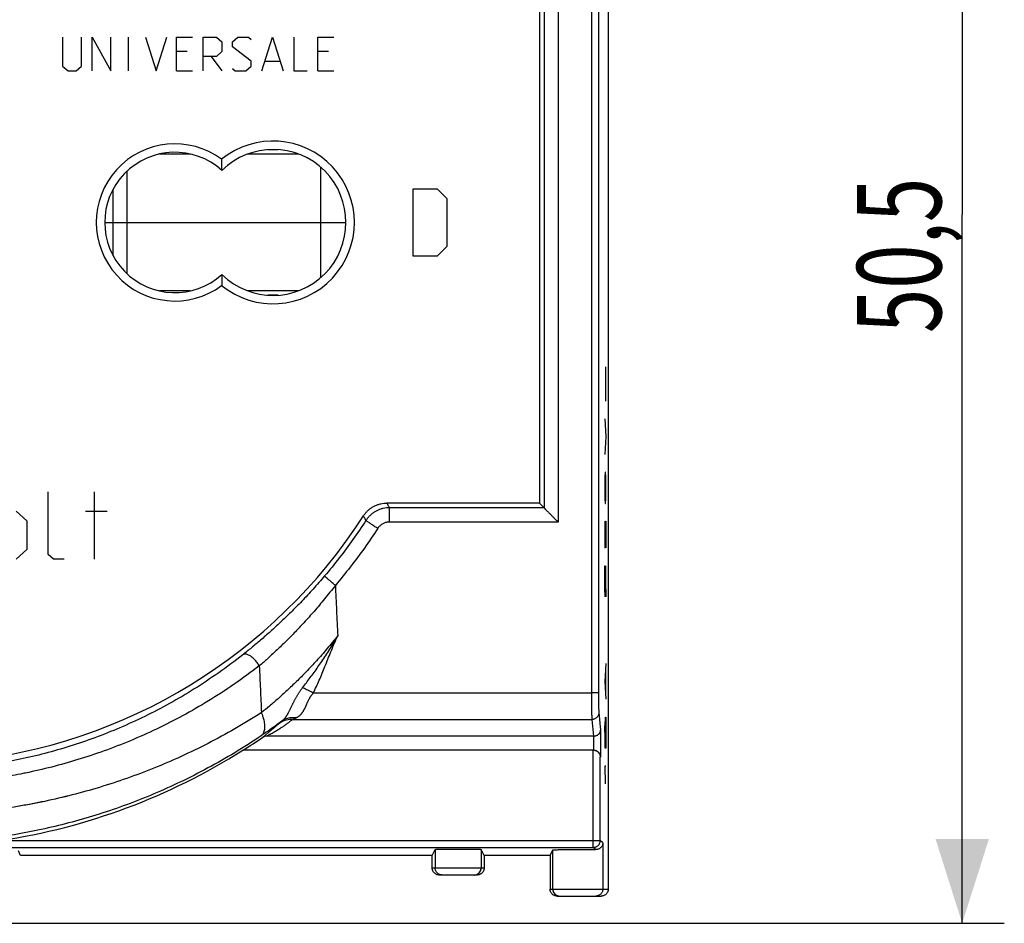
# Model space of a CAD drawing. Extents: x -98 to 23, y -29 to 43.
# Drawn here: x -12 to 23, y -29 to 3 of the extents above; entities that cross this region are included whole.
import ezdxf

# ---------------------------------------------------------------- set-up
doc = ezdxf.new("R2010")
doc.units = 0
doc.header["$LTSCALE"] = 16.335
doc.layers.get('0').update_dxf_attribs({"linetype": 'CONTINUOUS'})
doc.styles.get("Standard").update_dxf_attribs({"font": 'txt', "width": 0.8})
doc.dimstyles.new('DIMSTYLE_1', dxfattribs={"dimtxt": 3, "dimasz": 3, "dimexe": 0.18, "dimexo": 0.0625, "dimgap": 0.09, "dimtad": 1, "dimtxsty": 'STANDARD', "dimcen": 0.09, "dimazin": 3, "dimtfac": 1, "dimtofl": 0, "dimtmove": 0, "dimatfit": 3, "dimtolj": 1})

# ---------------------------------------------------------------- blocks, each defined once
blk = doc.blocks.new('*D1')
at = {"color": 7, "linetype": 'CONTINUOUS'}
for p, q in [((3.22, 21.602), (23.289, 21.602)), ((21.789, 21.602), (21.789, -3.648)), ((21.789, -28.898), (21.789, -3.648)), ((-21.78, -28.898), (23.289, -28.898))]:
    blk.add_line(p, q, dxfattribs=at)
for points in [[(22.739, 18.602), (21.789, 21.602), (20.839, 18.602)], [(20.839, -25.898), (21.789, -28.898), (22.739, -25.898)]]:
    blk.add_solid(points, dxfattribs=at)
at = {"color": 7, "linetype": 'CONTINUOUS', "width": 0.696429}
blk.add_text('50,5', height=3, rotation=90, dxfattribs=at).set_placement((21.039, -7.873))

msp = doc.modelspace()

# ---------------------------------------------------------------- linework, layer by layer
at = {"color": 7, "linetype": 'CONTINUOUS'}
for p, q in [((9.171, 19.822), (9.171, -27.678)), ((6.72, 6.072), (6.72, -13.928)), ((-7.98, -5.761), (-7.98, -2.095)), ((-8.779, -3.928), (-0.18, -3.928)), ((6.72, -13.928), (1.282, -13.928)), ((6.72, -13.928), (6.884, -14.092)), ((6.884, -14.092), (6.884, -14.092)), ((8.642, -22.228), (-3.019, -22.228)), ((8.633, -22.728), (-3.856, -22.728)), ((-11.78, -26.479), (-11.858, -26.321)), ((2.895, -26.479), (3.001, -26.266)), ((3.001, -26.266), (3.001, -26.928)), ((4.746, -26.479), (4.639, -26.266)), ((4.639, -26.266), (4.639, -26.928)), ((7.095, -26.479), (7.192, -26.285)), ((2.895, -26.479), (-11.78, -26.479)), ((2.895, -26.928), (2.895, -26.479)), ((7.095, -26.479), (4.746, -26.479)), ((4.746, -26.479), (4.746, -26.928)), ((7.095, -26.479), (7.095, -27.678)), ((4.496, -27.178), (3.145, -27.178)), ((7.345, -27.928), (8.921, -27.928))]:
    msp.add_line(p, q, dxfattribs=at)
at = {"color": 9, "linetype": 'CONTINUOUS'}
for p, q in [((8.573, 12.837), (8.573, -20.693)), ((7.384, 6.748), (7.384, -14.604)), ((-10.28, 2.672), (-10.28, 1.644)), ((-9.614, 1.644), (-9.614, 2.672)), ((-9.233, 1.472), (-9.233, 2.672)), ((-9.233, 2.672), (-8.567, 1.472)), ((-8.567, 1.472), (-8.567, 2.672)), ((-7.933, 1.472), (-7.933, 2.672)), ((-7.33, 2.672), (-6.95, 1.472)), ((-6.95, 1.472), (-6.569, 2.672)), ((-6.22, 2.672), (-5.649, 2.672)), ((-6.22, 1.472), (-6.22, 2.672)), ((-5.269, 2.672), (-4.793, 2.672)), ((-5.269, 1.472), (-5.269, 2.672)), ((-4.793, 2.672), (-4.603, 2.501)), ((-4.603, 2.501), (-4.603, 2.158)), ((-4.222, 2.501), (-4.032, 2.672)), ((-4.222, 2.329), (-4.222, 2.501)), ((-4.032, 2.672), (-3.651, 2.672)), ((-3.651, 2.672), (-3.556, 2.586)), ((-3.176, 1.472), (-2.795, 2.672)), ((-2.795, 2.672), (-2.415, 1.472)), ((-2.034, 2.672), (-2.034, 1.472)), ((-1.178, 2.672), (-0.607, 2.672)), ((-1.178, 1.472), (-1.178, 2.672)), ((-5.84, 2.158), (-6.22, 2.158)), ((-4.603, 2.158), (-4.793, 1.986)), ((-3.556, 1.815), (-4.222, 2.329)), ((-0.797, 2.158), (-1.178, 2.158)), ((-4.793, 1.986), (-5.269, 1.986)), ((-4.983, 1.986), (-4.603, 1.472)), ((-3.556, 1.644), (-3.556, 1.815)), ((-3.049, 1.815), (-2.541, 1.815)), ((-10.28, 1.644), (-10.089, 1.472)), ((-10.089, 1.472), (-9.804, 1.472)), ((-9.804, 1.472), (-9.614, 1.644)), ((-6.22, 1.472), (-5.649, 1.472)), ((-4.222, 1.558), (-4.127, 1.472)), ((-4.127, 1.472), (-3.747, 1.472)), ((-3.747, 1.472), (-3.556, 1.644)), ((-2.034, 1.472), (-1.558, 1.472)), ((-1.178, 1.472), (-0.607, 1.472)), ((-2.962, -1.335), (-2.594, -1.335)), ((-6.823, -1.488), (-5.737, -1.488)), ((-3.677, -1.488), (-1.882, -1.488)), ((-1.08, -5.895), (-1.08, -1.961)), ((-8.48, -5.115), (-8.48, -2.741)), ((2.22, -2.728), (3.077, -2.728)), ((2.22, -5.128), (2.22, -2.728)), ((3.077, -2.728), (3.42, -3.071)), ((3.42, -3.071), (3.42, -4.785)), ((3.42, -4.785), (3.077, -5.128)), ((3.077, -5.128), (2.22, -5.128)), ((-5.737, -6.368), (-6.823, -6.368)), ((-1.882, -6.368), (-3.677, -6.368)), ((-2.594, -6.521), (-2.962, -6.521)), ((9.073, -9.075), (9.076, -9.498)), ((9.076, -9.498), (9.071, -9.921)), ((9.071, -9.921), (9.073, -10.291)), ((9.049, -10.925), (9.084, -11.559)), ((9.084, -11.559), (9.049, -12.194)), ((9.054, -12.986), (9.049, -13.304)), ((9.059, -12.828), (9.054, -12.986)), ((9.074, -12.828), (9.059, -12.828)), ((9.079, -12.986), (9.074, -12.828)), ((9.084, -13.304), (9.079, -12.986)), ((9.049, -13.304), (9.049, -13.462)), ((9.084, -13.462), (9.084, -13.304)), ((-10.792, -15.756), (-10.792, -13.528)), ((-9.143, -15.928), (-9.143, -13.528)), ((9.049, -13.462), (9.054, -13.779)), ((9.079, -13.779), (9.084, -13.462)), ((9.054, -13.779), (9.059, -13.938)), ((9.059, -13.938), (9.074, -13.938)), ((9.074, -13.938), (9.079, -13.779)), ((-11.933, -14.214), (-11.553, -14.556)), ((-9.46, -14.214), (-8.699, -14.214)), ((6.884, -14.092), (1.37, -14.092)), ((1.37, -14.604), (1.37, -14.092)), ((-11.553, -14.556), (-11.553, -15.585)), ((7.384, -14.604), (1.37, -14.604)), ((9.049, -14.572), (9.049, -15.524)), ((9.064, -14.889), (9.069, -14.572)), ((9.069, -14.572), (9.079, -14.572)), ((9.079, -14.572), (9.084, -14.889)), ((9.064, -15.524), (9.064, -14.889)), ((9.084, -14.889), (9.084, -15.524)), ((-11.553, -15.585), (-11.933, -15.928)), ((-10.601, -15.928), (-10.792, -15.756)), ((9.049, -15.524), (9.064, -15.524)), ((-10.221, -15.928), (-10.601, -15.928)), ((9.049, -16.475), (9.054, -16.158)), ((9.049, -16.951), (9.049, -16.475)), ((9.054, -16.158), (9.059, -16.158)), ((9.059, -16.158), (9.084, -17.268)), ((9.084, -17.268), (9.084, -16.158)), ((9.057, -17.268), (9.049, -16.951)), ((9.084, -19.646), (9.049, -20.281)), ((9.074, -19.858), (9.074, -20.704)), ((9.049, -20.281), (9.084, -20.915)), ((-1.346, -20.693), (8.573, -20.693)), ((8.834, -21.392), (8.896, -22.018)), ((-2.094, -21.638), (8.584, -21.638)), ((8.584, -21.638), (8.642, -22.228)), ((9.064, -21.866), (9.069, -21.549)), ((9.069, -21.549), (9.079, -21.549)), ((9.079, -21.549), (9.084, -21.866)), ((8.896, -22.018), (8.896, -22.978)), ((9.057, -22.342), (9.049, -21.866)), ((9.064, -22.554), (9.064, -21.866)), ((9.084, -21.866), (9.084, -22.342)), ((8.646, -22.228), (8.646, -22.728)), ((9.066, -22.659), (9.057, -22.342)), ((9.084, -22.342), (9.079, -22.659)), ((8.637, -26.195), (8.637, -22.728)), ((9.079, -22.659), (9.066, -22.659)), ((8.896, -22.978), (8.887, -22.978)), ((8.887, -25.945), (8.887, -22.978)), ((9.084, -23.294), (9.049, -23.294)), ((9.049, -23.294), (9.059, -23.928)), ((-12.482, -25.945), (8.887, -25.945)), ((8.977, -26.034), (8.887, -25.945)), ((-13.928, -26.195), (8.637, -26.195)), ((7.192, -27.678), (7.192, -26.285)), ((8.716, -26.274), (8.637, -26.195)), ((8.977, -26.034), (8.977, -27.678)), ((4.746, -26.928), (2.895, -26.928)), ((7.095, -27.678), (9.171, -27.678))]:
    msp.add_line(p, q, dxfattribs=at)
for centre, radius, start, end in [((-2.78, -3.928), 2.9, 230.8371, 129.163), ((-6.28, -3.928), 2.8, 53.4218, 306.5782)]:
    msp.add_arc(centre, radius, start, end, dxfattribs=at)
at = {"color": 7, "linetype": 'CONTINUOUS'}
for centre, radius, start, end in [((-2.78, -3.928), 2.6, 225.4848, 134.5152), ((-6.28, -3.928), 2.5, 47.8667, 312.1333), ((-15.78, -3.928), 19.3, 275.6567, 327.1891), ((-15.78, -3.928), 22.271, 302.4207, 304.5804), ((-15.78, -3.928), 22.263, 278.5198, 302.3853), ((4.389, -26.928), 0.25, 270, 360), ((7.442, -27.678), 0.25, 180, 270)]:
    msp.add_arc(centre, radius, start, end, dxfattribs=at)
at = {"color": 9, "linetype": 'CONTINUOUS'}
for points, knots in [([(8.573, 12.837), (8.572, 10.975), (8.57, 7.25), (8.568, 1.661), (8.567, -3.928), (8.568, -9.517), (8.57, -15.106), (8.572, -18.831), (8.573, -20.693)], [0, 0, 0, 0, 0.166617, 0.333294, 0.5, 0.666706, 0.833383, 1, 1, 1, 1]), ([(8.823, 12.827), (8.822, 10.966), (8.82, 7.243), (8.818, 1.658), (8.817, -3.928), (8.818, -9.514), (8.82, -15.099), (8.822, -18.822), (8.823, -20.683)], [0, 0, 0, 0, 0.166617, 0.333294, 0.5, 0.666706, 0.833383, 1, 1, 1, 1]), ([(7.384, 6.748), (7.385, 4.969), (7.386, 1.41), (7.386, -3.928), (7.386, -9.266), (7.385, -12.825), (7.384, -14.604)], [0, 0, 0, 0, 0.24998, 0.5, 0.75002, 1, 1, 1, 1]), ([(6.884, 6.236), (6.885, 4.542), (6.886, 1.154), (6.886, -3.928), (6.886, -9.01), (6.885, -12.398), (6.884, -14.092)], [0, 0, 0, 0, 0.249982, 0.5, 0.750018, 1, 1, 1, 1]), ([(1.37, -14.092), (1.361, -14.073), (1.341, -14.037), (1.311, -13.983), (1.291, -13.946), (1.282, -13.928)], [0, 0, 0, 0, 0.332733, 0.666066, 1, 1, 1, 1]), ([(0.532, -14.546), (0.522, -14.528), (0.502, -14.493), (0.472, -14.439), (0.451, -14.404), (0.441, -14.386)], [0, 0, 0, 0, 0.332753, 0.666086, 1, 1, 1, 1]), ([(1.37, -14.092), (1.334, -14.092), (1.26, -14.096), (1.151, -14.114), (1.045, -14.144), (0.942, -14.186), (0.845, -14.238), (0.754, -14.301), (0.671, -14.374), (0.596, -14.456), (0.553, -14.515), (0.532, -14.546)], [0, 0, 0, 0, 0.111122, 0.222231, 0.333345, 0.444458, 0.55557, 0.666679, 0.777788, 0.88889, 1, 1, 1, 1]), ([(0.532, -14.546), (0.383, -14.775), (0.075, -15.227), (-0.417, -15.886), (-0.763, -16.312), (-0.94, -16.521)], [0, 0, 0, 0, 0.332824, 0.666204, 1, 1, 1, 1]), ([(0.951, -14.831), (0.93, -14.817), (0.887, -14.789), (0.823, -14.747), (0.763, -14.707), (0.708, -14.67), (0.658, -14.637), (0.615, -14.608), (0.582, -14.584), (0.556, -14.566), (0.542, -14.554), (0.533, -14.548), (0.532, -14.546)], [0, 0, 0, 0, 0.154009, 0.304583, 0.448031, 0.58084, 0.699756, 0.801868, 0.88468, 0.946172, 0.984869, 1, 1, 1, 1]), ([(0.951, -14.831), (0.93, -14.817), (0.887, -14.789), (0.823, -14.747), (0.763, -14.707), (0.708, -14.67), (0.658, -14.637), (0.615, -14.608), (0.582, -14.584), (0.556, -14.566), (0.542, -14.554), (0.533, -14.548), (0.532, -14.546)], [0, 0, 0, 0, 0.154009, 0.304583, 0.448031, 0.58084, 0.699756, 0.801868, 0.88468, 0.946172, 0.984869, 1, 1, 1, 1]), ([(1.37, -14.604), (1.352, -14.604), (1.315, -14.606), (1.261, -14.615), (1.208, -14.63), (1.156, -14.651), (1.108, -14.678), (1.062, -14.709), (1.021, -14.745), (0.983, -14.786), (0.961, -14.816), (0.951, -14.831)], [0, 0, 0, 0, 0.110988, 0.222091, 0.333204, 0.444325, 0.555459, 0.666604, 0.777759, 0.888918, 1, 1, 1, 1]), ([(0.951, -14.831), (0.798, -15.067), (0.482, -15.531), (-0.022, -16.208), (-0.377, -16.645), (-0.559, -16.859)], [0, 0, 0, 0, 0.332838, 0.666226, 1, 1, 1, 1]), ([(-0.94, -16.521), (-1.076, -16.68), (-1.344, -16.986), (-1.747, -17.419), (-2.137, -17.814), (-2.511, -18.175), (-2.871, -18.504), (-3.215, -18.804), (-3.542, -19.078), (-3.756, -19.25), (-3.86, -19.333)], [0, 0, 0, 0, 0.154793, 0.300361, 0.436893, 0.564784, 0.684753, 0.797142, 0.902129, 1, 1, 1, 1]), ([(-0.559, -16.859), (-0.577, -16.844), (-0.613, -16.813), (-0.666, -16.768), (-0.717, -16.724), (-0.764, -16.683), (-0.807, -16.645), (-0.846, -16.611), (-0.878, -16.582), (-0.904, -16.558), (-0.923, -16.54), (-0.933, -16.529), (-0.94, -16.523), (-0.94, -16.521)], [0, 0, 0, 0, 0.139841, 0.277223, 0.409343, 0.533504, 0.647175, 0.748038, 0.834038, 0.903426, 0.9548, 0.987146, 1, 1, 1, 1]), ([(-0.559, -16.859), (-0.577, -16.844), (-0.613, -16.813), (-0.666, -16.768), (-0.717, -16.724), (-0.764, -16.683), (-0.807, -16.645), (-0.846, -16.611), (-0.878, -16.582), (-0.904, -16.558), (-0.923, -16.54), (-0.933, -16.529), (-0.94, -16.523), (-0.94, -16.521)], [0, 0, 0, 0, 0.139841, 0.277223, 0.409343, 0.533504, 0.647175, 0.748038, 0.834038, 0.903426, 0.9548, 0.987146, 1, 1, 1, 1]), ([(-0.559, -16.859), (-0.685, -17.023), (-0.933, -17.335), (-1.307, -17.777), (-1.669, -18.181), (-2.017, -18.549), (-2.351, -18.884), (-2.67, -19.19), (-2.974, -19.469), (-3.173, -19.644), (-3.269, -19.728)], [0, 0, 0, 0, 0.156217, 0.302636, 0.439546, 0.567424, 0.68706, 0.798857, 0.903051, 1, 1, 1, 1]), ([(-0.559, -16.859), (-0.546, -17.157), (-0.518, -17.755), (-0.488, -18.352), (-0.473, -18.651)], [0, 0, 0, 0, 0.498973, 1, 1, 1, 1]), ([(-0.473, -18.651), (-0.599, -18.809), (-0.847, -19.112), (-1.222, -19.539), (-1.585, -19.927), (-1.935, -20.28), (-2.27, -20.6), (-2.591, -20.89), (-2.896, -21.151), (-3.096, -21.315), (-3.194, -21.392)], [0, 0, 0, 0, 0.156635, 0.30322, 0.440341, 0.56854, 0.68817, 0.799703, 0.90359, 1, 1, 1, 1]), ([(-1.728, -20.504), (-1.682, -20.445), (-1.591, -20.326), (-1.454, -20.144), (-1.315, -19.957), (-1.176, -19.764), (-1.035, -19.563), (-0.894, -19.353), (-0.751, -19.131), (-0.609, -18.897), (-0.518, -18.735), (-0.473, -18.651)], [0, 0, 0, 0, 0.099789, 0.201284, 0.304895, 0.411088, 0.520374, 0.633319, 0.750618, 0.872909, 1, 1, 1, 1]), ([(-1.346, -20.693), (-1.308, -20.618), (-1.235, -20.465), (-1.13, -20.231), (-1.029, -19.99), (-0.928, -19.742), (-0.825, -19.485), (-0.717, -19.217), (-0.601, -18.937), (-0.517, -18.748), (-0.473, -18.651)], [0, 0, 0, 0, 0.113927, 0.229007, 0.346155, 0.466356, 0.590686, 0.720341, 0.856751, 1, 1, 1, 1]), ([(-3.86, -19.333), (-4.14, -19.554), (-4.705, -19.975), (-5.576, -20.553), (-6.456, -21.071), (-7.342, -21.531), (-8.231, -21.937), (-9.122, -22.291), (-10.014, -22.595), (-10.905, -22.852), (-11.794, -23.062), (-12.682, -23.228), (-13.412, -23.33), (-13.846, -23.375), (-13.984, -23.388)], [0, 0, 0, 0, 0.096808, 0.191218, 0.283435, 0.373633, 0.461959, 0.548605, 0.63372, 0.717424, 0.799986, 0.881575, 0.962394, 1, 1, 1, 1]), ([(-3.269, -19.728), (-3.281, -19.707), (-3.305, -19.666), (-3.346, -19.606), (-3.391, -19.549), (-3.44, -19.495), (-3.492, -19.447), (-3.544, -19.404), (-3.597, -19.369), (-3.649, -19.341), (-3.699, -19.321), (-3.746, -19.31), (-3.789, -19.307), (-3.828, -19.314), (-3.85, -19.326), (-3.86, -19.333)], [0, 0, 0, 0, 0.092369, 0.187011, 0.282365, 0.376846, 0.468897, 0.557057, 0.640021, 0.716715, 0.786393, 0.848767, 0.904183, 0.95385, 1, 1, 1, 1]), ([(-3.269, -19.728), (-3.281, -19.707), (-3.305, -19.666), (-3.346, -19.606), (-3.391, -19.549), (-3.44, -19.495), (-3.492, -19.447), (-3.544, -19.404), (-3.597, -19.369), (-3.649, -19.341), (-3.699, -19.321), (-3.746, -19.31), (-3.789, -19.307), (-3.828, -19.314), (-3.85, -19.326), (-3.86, -19.333)], [0, 0, 0, 0, 0.092369, 0.187011, 0.282365, 0.376846, 0.468897, 0.557057, 0.640021, 0.716715, 0.786393, 0.848767, 0.904183, 0.95385, 1, 1, 1, 1]), ([(-3.269, -19.728), (-3.564, -19.955), (-4.157, -20.387), (-5.072, -20.979), (-5.995, -21.51), (-6.924, -21.982), (-7.858, -22.399), (-8.793, -22.762), (-9.729, -23.073), (-10.664, -23.336), (-11.351, -23.495), (-11.725, -23.57), (-11.786, -23.582)], [0, 0, 0, 0, 0.11816, 0.233531, 0.346345, 0.456798, 0.565058, 0.671345, 0.775829, 0.878644, 0.98011, 1, 1, 1, 1]), ([(-3.269, -19.728), (-3.564, -19.955), (-4.157, -20.387), (-5.072, -20.979), (-5.995, -21.51), (-6.924, -21.982), (-7.858, -22.399), (-8.793, -22.762), (-9.729, -23.073), (-10.664, -23.336), (-11.351, -23.495), (-11.725, -23.57), (-11.786, -23.582)], [0, 0, 0, 0, 0.11816, 0.233531, 0.346345, 0.456798, 0.565058, 0.671345, 0.775829, 0.878644, 0.98011, 1, 1, 1, 1]), ([(-3.269, -19.728), (-3.257, -20.005), (-3.233, -20.56), (-3.207, -21.114), (-3.194, -21.392)], [0, 0, 0, 0, 0.498931, 1, 1, 1, 1]), ([(-2.451, -21.687), (-2.445, -21.682), (-2.432, -21.672), (-2.414, -21.656), (-2.397, -21.638), (-2.379, -21.619), (-2.362, -21.599), (-2.346, -21.578), (-2.329, -21.555), (-2.313, -21.532), (-2.297, -21.508), (-2.282, -21.482), (-2.266, -21.455), (-2.25, -21.428), (-2.234, -21.399), (-2.218, -21.368), (-2.202, -21.337), (-2.186, -21.304), (-2.169, -21.27), (-2.152, -21.236), (-2.134, -21.2), (-2.117, -21.164), (-2.099, -21.127), (-2.08, -21.089), (-2.061, -21.051), (-2.042, -21.012), (-2.022, -20.973), (-2.001, -20.934), (-1.979, -20.894), (-1.957, -20.853), (-1.934, -20.812), (-1.91, -20.772), (-1.886, -20.733), (-1.862, -20.694), (-1.837, -20.655), (-1.811, -20.617), (-1.784, -20.58), (-1.757, -20.542), (-1.738, -20.516), (-1.728, -20.504)], [0, 0, 0, 0, 0.017252, 0.034804, 0.052732, 0.071112, 0.089956, 0.109248, 0.129028, 0.149346, 0.170247, 0.191776, 0.213977, 0.236893, 0.26057, 0.285053, 0.310389, 0.336627, 0.363802, 0.391758, 0.420242, 0.449201, 0.478664, 0.50864, 0.539137, 0.570161, 0.601726, 0.633847, 0.666527, 0.699813, 0.73357, 0.767267, 0.800452, 0.833204, 0.865888, 0.898749, 0.931922, 0.965606, 1, 1, 1, 1]), ([(-1.971, -21.583), (-1.962, -21.579), (-1.945, -21.571), (-1.919, -21.558), (-1.895, -21.543), (-1.872, -21.527), (-1.85, -21.511), (-1.828, -21.493), (-1.808, -21.475), (-1.789, -21.456), (-1.771, -21.436), (-1.754, -21.415), (-1.737, -21.393), (-1.721, -21.37), (-1.706, -21.347), (-1.691, -21.322), (-1.676, -21.297), (-1.662, -21.271), (-1.649, -21.244), (-1.635, -21.217), (-1.622, -21.189), (-1.61, -21.16), (-1.597, -21.132), (-1.584, -21.103), (-1.572, -21.075), (-1.559, -21.046), (-1.546, -21.017), (-1.533, -20.987), (-1.519, -20.958), (-1.505, -20.929), (-1.49, -20.9), (-1.474, -20.872), (-1.458, -20.845), (-1.442, -20.818), (-1.424, -20.792), (-1.406, -20.767), (-1.387, -20.742), (-1.367, -20.717), (-1.353, -20.701), (-1.346, -20.693)], [0, 0, 0, 0, 0.026392, 0.052269, 0.077738, 0.10291, 0.127815, 0.152461, 0.176938, 0.201343, 0.225768, 0.250296, 0.275008, 0.299977, 0.325272, 0.350959, 0.377097, 0.403743, 0.430934, 0.458517, 0.486249, 0.514087, 0.542067, 0.5702, 0.598497, 0.626964, 0.655615, 0.684468, 0.713531, 0.742854, 0.772336, 0.801539, 0.830112, 0.858171, 0.886061, 0.914022, 0.942196, 0.970787, 1, 1, 1, 1]), ([(-1.346, -20.693), (-1.373, -20.68), (-1.426, -20.653), (-1.505, -20.614), (-1.582, -20.575), (-1.656, -20.539), (-1.704, -20.515), (-1.728, -20.504)], [0, 0, 0, 0, 0.211566, 0.419987, 0.622586, 0.816755, 1, 1, 1, 1]), ([(8.823, -20.683), (8.822, -20.685), (8.815, -20.685), (8.805, -20.687), (8.786, -20.688), (8.761, -20.69), (8.731, -20.691), (8.696, -20.692), (8.657, -20.692), (8.616, -20.693), (8.587, -20.693), (8.573, -20.693)], [0, 0, 0, 0, 0.019052, 0.066438, 0.141345, 0.241659, 0.364441, 0.506065, 0.662338, 0.828627, 1, 1, 1, 1]), ([(8.823, -20.683), (8.822, -20.685), (8.815, -20.685), (8.805, -20.687), (8.786, -20.688), (8.761, -20.69), (8.731, -20.691), (8.696, -20.692), (8.657, -20.692), (8.616, -20.693), (8.587, -20.693), (8.573, -20.693)], [0, 0, 0, 0, 0.019052, 0.066438, 0.141345, 0.241659, 0.364441, 0.506065, 0.662338, 0.828627, 1, 1, 1, 1]), ([(8.573, -20.693), (8.573, -20.73), (8.573, -20.805), (8.574, -20.915), (8.574, -21.022), (8.575, -21.124), (8.575, -21.22), (8.576, -21.309), (8.577, -21.389), (8.578, -21.46), (8.58, -21.521), (8.581, -21.57), (8.582, -21.608), (8.583, -21.63), (8.584, -21.638)], [0, 0, 0, 0, 0.118971, 0.235882, 0.349257, 0.457638, 0.559644, 0.653976, 0.739427, 0.814903, 0.879445, 0.932229, 0.972582, 1, 1, 1, 1]), ([(8.573, -20.693), (8.573, -20.73), (8.573, -20.805), (8.574, -20.915), (8.574, -21.022), (8.575, -21.124), (8.575, -21.22), (8.576, -21.309), (8.577, -21.389), (8.578, -21.46), (8.58, -21.521), (8.581, -21.57), (8.582, -21.608), (8.583, -21.63), (8.584, -21.638)], [0, 0, 0, 0, 0.118971, 0.235882, 0.349257, 0.457638, 0.559644, 0.653976, 0.739427, 0.814903, 0.879445, 0.932229, 0.972582, 1, 1, 1, 1]), ([(8.823, -20.683), (8.823, -20.711), (8.823, -20.767), (8.824, -20.85), (8.824, -20.93), (8.825, -21.006), (8.825, -21.078), (8.826, -21.145), (8.827, -21.205), (8.828, -21.258), (8.83, -21.304), (8.831, -21.341), (8.832, -21.37), (8.833, -21.386), (8.834, -21.392)], [0, 0, 0, 0, 0.118881, 0.235799, 0.349182, 0.457573, 0.55959, 0.653932, 0.739391, 0.814875, 0.879423, 0.932216, 0.972581, 1, 1, 1, 1]), ([(8.823, -20.683), (8.823, -20.711), (8.823, -20.767), (8.824, -20.85), (8.824, -20.93), (8.825, -21.006), (8.825, -21.078), (8.826, -21.145), (8.827, -21.205), (8.828, -21.258), (8.83, -21.304), (8.831, -21.341), (8.832, -21.37), (8.833, -21.386), (8.834, -21.392)], [0, 0, 0, 0, 0.118881, 0.235799, 0.349182, 0.457573, 0.55959, 0.653932, 0.739391, 0.814875, 0.879423, 0.932216, 0.972581, 1, 1, 1, 1]), ([(-3.194, -21.392), (-3.505, -21.592), (-4.13, -21.973), (-5.087, -22.493), (-6.051, -22.96), (-7.019, -23.376), (-7.991, -23.742), (-8.965, -24.06), (-9.939, -24.332), (-10.914, -24.559), (-11.888, -24.743), (-12.862, -24.885), (-13.835, -24.986), (-14.807, -25.046), (-15.78, -25.066), (-16.752, -25.046), (-17.725, -24.986), (-18.698, -24.885), (-19.672, -24.743), (-20.646, -24.559), (-21.621, -24.332), (-22.595, -24.06), (-23.569, -23.742), (-24.541, -23.376), (-25.51, -22.96), (-26.473, -22.493), (-27.43, -21.972), (-28.055, -21.592), (-28.366, -21.392)], [0, 0, 0, 0, 0.041705, 0.082635, 0.122911, 0.162547, 0.201578, 0.240114, 0.278118, 0.31575, 0.353045, 0.389994, 0.426806, 0.46344, 0.499987, 0.536583, 0.573204, 0.609986, 0.646992, 0.684259, 0.721886, 0.759928, 0.79844, 0.837486, 0.877126, 0.917393, 0.95834, 1, 1, 1, 1]), ([(-3.194, -21.392), (-3.505, -21.592), (-4.13, -21.973), (-5.087, -22.493), (-6.051, -22.96), (-7.019, -23.376), (-7.991, -23.742), (-8.965, -24.06), (-9.939, -24.332), (-10.887, -24.553), (-11.513, -24.672), (-11.812, -24.723)], [0, 0, 0, 0, 0.119164, 0.23611, 0.35119, 0.464442, 0.575964, 0.686073, 0.794661, 0.902186, 1, 1, 1, 1]), ([(-3.199, -22.216), (-3.183, -22.204), (-3.152, -22.174), (-3.115, -22.119), (-3.089, -22.053), (-3.074, -21.977), (-3.068, -21.893), (-3.073, -21.802), (-3.089, -21.704), (-3.114, -21.602), (-3.149, -21.497), (-3.178, -21.427), (-3.194, -21.392)], [0, 0, 0, 0, 0.070395, 0.144253, 0.223957, 0.311106, 0.406538, 0.51046, 0.622579, 0.742223, 0.868426, 1, 1, 1, 1]), ([(-3.199, -22.216), (-3.183, -22.204), (-3.152, -22.174), (-3.115, -22.119), (-3.089, -22.053), (-3.074, -21.977), (-3.068, -21.893), (-3.073, -21.802), (-3.089, -21.704), (-3.114, -21.602), (-3.149, -21.497), (-3.178, -21.427), (-3.194, -21.392)], [0, 0, 0, 0, 0.070395, 0.144253, 0.223957, 0.311106, 0.406538, 0.51046, 0.622579, 0.742223, 0.868426, 1, 1, 1, 1]), ([(8.834, -21.392), (8.834, -21.406), (8.831, -21.435), (8.82, -21.477), (8.801, -21.516), (8.776, -21.551), (8.745, -21.581), (8.709, -21.606), (8.67, -21.624), (8.627, -21.636), (8.598, -21.638), (8.584, -21.638)], [0, 0, 0, 0, 0.110204, 0.220564, 0.331157, 0.442033, 0.553206, 0.664655, 0.776327, 0.888141, 1, 1, 1, 1]), ([(8.834, -21.392), (8.834, -21.406), (8.831, -21.435), (8.82, -21.477), (8.801, -21.516), (8.776, -21.551), (8.745, -21.581), (8.709, -21.606), (8.67, -21.624), (8.627, -21.636), (8.598, -21.638), (8.584, -21.638)], [0, 0, 0, 0, 0.110204, 0.220564, 0.331157, 0.442033, 0.553206, 0.664655, 0.776327, 0.888141, 1, 1, 1, 1]), ([(-2.451, -21.687), (-2.537, -21.751), (-2.705, -21.873), (-2.955, -22.049), (-3.119, -22.162), (-3.199, -22.216)], [0, 0, 0, 0, 0.348872, 0.682179, 1, 1, 1, 1]), ([(-3.019, -22.228), (-2.995, -22.216), (-2.948, -22.192), (-2.879, -22.155), (-2.813, -22.119), (-2.749, -22.083), (-2.688, -22.048), (-2.628, -22.013), (-2.571, -21.978), (-2.515, -21.944), (-2.462, -21.91), (-2.41, -21.876), (-2.36, -21.842), (-2.312, -21.808), (-2.265, -21.774), (-2.22, -21.74), (-2.177, -21.707), (-2.135, -21.673), (-2.107, -21.65), (-2.094, -21.638)], [0, 0, 0, 0, 0.073114, 0.143888, 0.212469, 0.278984, 0.34355, 0.406274, 0.467258, 0.526594, 0.584368, 0.640664, 0.695554, 0.749113, 0.8014, 0.852486, 0.902419, 0.951198, 1, 1, 1, 1]), ([(-2.094, -21.638), (-2.128, -21.637), (-2.196, -21.639), (-2.296, -21.656), (-2.394, -21.685), (-2.486, -21.727), (-2.542, -21.763), (-2.57, -21.783)], [0, 0, 0, 0, 0.201471, 0.402059, 0.601887, 0.801128, 1, 1, 1, 1]), ([(-2.094, -21.638), (-2.128, -21.637), (-2.196, -21.639), (-2.296, -21.656), (-2.394, -21.685), (-2.486, -21.727), (-2.542, -21.763), (-2.57, -21.783)], [0, 0, 0, 0, 0.201471, 0.402059, 0.601887, 0.801128, 1, 1, 1, 1]), ([(-2.57, -21.783), (-2.567, -21.781), (-2.562, -21.777), (-2.555, -21.771), (-2.546, -21.764), (-2.536, -21.756), (-2.525, -21.747), (-2.513, -21.737), (-2.5, -21.726), (-2.485, -21.714), (-2.469, -21.701), (-2.457, -21.692), (-2.451, -21.687)], [0, 0, 0, 0, 0.05847, 0.124498, 0.198555, 0.281216, 0.373174, 0.475189, 0.588058, 0.71261, 0.849743, 1, 1, 1, 1]), ([(-1.971, -21.583), (-2, -21.578), (-2.058, -21.572), (-2.144, -21.573), (-2.228, -21.586), (-2.308, -21.609), (-2.383, -21.642), (-2.429, -21.671), (-2.451, -21.687)], [0, 0, 0, 0, 0.173942, 0.344379, 0.511609, 0.676138, 0.838657, 1, 1, 1, 1]), ([(-1.971, -21.583), (-2, -21.578), (-2.058, -21.572), (-2.144, -21.573), (-2.228, -21.586), (-2.308, -21.609), (-2.383, -21.642), (-2.429, -21.671), (-2.451, -21.687)], [0, 0, 0, 0, 0.173942, 0.344379, 0.511609, 0.676138, 0.838657, 1, 1, 1, 1]), ([(-2.094, -21.638), (-2.091, -21.637), (-2.086, -21.635), (-2.078, -21.631), (-2.069, -21.627), (-2.059, -21.622), (-2.048, -21.617), (-2.035, -21.612), (-2.021, -21.606), (-2.006, -21.599), (-1.989, -21.591), (-1.977, -21.586), (-1.971, -21.583)], [0, 0, 0, 0, 0.05796, 0.123586, 0.19735, 0.27983, 0.371723, 0.473789, 0.586827, 0.711669, 0.849213, 1, 1, 1, 1]), ([(-3.139, -22.265), (-3.13, -22.256), (-3.11, -22.24), (-3.081, -22.215), (-3.051, -22.189), (-3.02, -22.163), (-2.989, -22.137), (-2.957, -22.11), (-2.925, -22.083), (-2.893, -22.056), (-2.859, -22.028), (-2.825, -21.999), (-2.791, -21.97), (-2.756, -21.94), (-2.72, -21.91), (-2.684, -21.88), (-2.647, -21.848), (-2.608, -21.816), (-2.583, -21.794), (-2.57, -21.783)], [0, 0, 0, 0, 0.051133, 0.10311, 0.155936, 0.20962, 0.264175, 0.319621, 0.375983, 0.433291, 0.491578, 0.550884, 0.611252, 0.672729, 0.73537, 0.799229, 0.864358, 0.930824, 1, 1, 1, 1]), ([(-3.199, -22.216), (-3.51, -22.425), (-4.134, -22.824), (-5.09, -23.369), (-6.053, -23.859), (-7.022, -24.295), (-7.993, -24.678), (-8.966, -25.011), (-9.94, -25.297), (-10.915, -25.535), (-11.889, -25.728), (-12.862, -25.877), (-13.562, -25.953), (-13.938, -25.984), (-13.988, -25.988)], [0, 0, 0, 0, 0.097138, 0.192282, 0.285737, 0.377558, 0.46784, 0.55686, 0.64455, 0.731295, 0.817192, 0.902238, 0.986925, 1, 1, 1, 1]), ([(-11.786, -23.582), (-12.034, -23.631), (-12.591, -23.73), (-13.459, -23.849), (-14.388, -23.932), (-15.316, -23.974), (-16.244, -23.974), (-17.172, -23.932), (-18.101, -23.849), (-18.969, -23.73), (-19.526, -23.631), (-19.774, -23.582)], [0, 0, 0, 0, 0.094359, 0.210984, 0.3269, 0.442356, 0.557647, 0.673101, 0.789019, 0.905644, 1, 1, 1, 1]), ([(4.475, -27.163), (4.488, -27.158), (4.515, -27.146), (4.551, -27.12), (4.582, -27.089), (4.607, -27.054), (4.625, -27.014), (4.637, -26.972), (4.639, -26.942), (4.639, -26.928)], [0, 0, 0, 0, 0.142855, 0.28571, 0.428566, 0.571424, 0.714282, 0.857141, 1, 1, 1, 1]), ([(4.561, -27.11), (4.568, -27.103), (4.584, -27.085), (4.607, -27.054), (4.625, -27.014), (4.637, -26.972), (4.639, -26.942), (4.639, -26.928)], [0, 0, 0, 0, 0.142855, 0.35714, 0.571426, 0.785713, 1, 1, 1, 1]), ([(4.475, -27.163), (4.488, -27.158), (4.515, -27.146), (4.543, -27.126), (4.557, -27.113), (4.561, -27.11)], [0, 0, 0, 0, 0.42857, 0.857142, 1, 1, 1, 1]), ([(7.192, -27.678), (7.192, -27.692), (7.194, -27.722), (7.206, -27.764), (7.224, -27.804), (7.249, -27.839), (7.28, -27.87), (7.316, -27.896), (7.356, -27.914), (7.394, -27.924), (7.418, -27.927), (7.427, -27.927)], [0, 0, 0, 0, 0.11539, 0.230779, 0.346168, 0.461556, 0.576943, 0.69233, 0.807716, 0.923101, 1, 1, 1, 1]), ([(8.977, -27.678), (8.977, -27.692), (8.974, -27.722), (8.963, -27.764), (8.944, -27.804), (8.919, -27.839), (8.888, -27.87), (8.852, -27.896), (8.813, -27.914), (8.77, -27.925), (8.741, -27.928), (8.727, -27.928)], [0, 0, 0, 0, 0.111119, 0.222238, 0.333354, 0.444468, 0.55558, 0.666688, 0.777793, 0.888897, 1, 1, 1, 1]), ([(8.977, -27.678), (8.977, -27.692), (8.974, -27.722), (8.963, -27.764), (8.944, -27.804), (8.919, -27.839), (8.888, -27.87), (8.856, -27.893), (8.835, -27.904), (8.826, -27.907)], [0, 0, 0, 0, 0.150008, 0.300015, 0.450019, 0.600019, 0.750016, 0.900009, 1, 1, 1, 1])]:
    msp.add_open_spline(points, degree=3, knots=knots, dxfattribs=at)
at = {"color": 7, "linetype": 'CONTINUOUS'}
for points, knots in [([(-4.603, -2.074), (-4.603, -2.073), (-4.603, -2.067), (-4.603, -2.055), (-4.603, -2.037), (-4.604, -2.013), (-4.604, -1.985), (-4.605, -1.954), (-4.606, -1.919), (-4.607, -1.882), (-4.608, -1.843), (-4.608, -1.803), (-4.609, -1.762), (-4.61, -1.721), (-4.611, -1.693), (-4.611, -1.679)], [0, 0, 0, 0, 0.010981, 0.041779, 0.089098, 0.149942, 0.221824, 0.302746, 0.39106, 0.485341, 0.584276, 0.686574, 0.790912, 0.895886, 1, 1, 1, 1]), ([(-4.603, -5.782), (-4.603, -5.783), (-4.603, -5.789), (-4.603, -5.801), (-4.603, -5.819), (-4.604, -5.843), (-4.604, -5.871), (-4.605, -5.902), (-4.606, -5.937), (-4.607, -5.974), (-4.608, -6.013), (-4.608, -6.053), (-4.609, -6.094), (-4.61, -6.135), (-4.611, -6.163), (-4.611, -6.176)], [0, 0, 0, 0, 0.010981, 0.041779, 0.089098, 0.149942, 0.221824, 0.302746, 0.39106, 0.485341, 0.584276, 0.686574, 0.790912, 0.895886, 1, 1, 1, 1]), ([(0.441, -14.386), (0.461, -14.355), (0.505, -14.295), (0.579, -14.213), (0.663, -14.14), (0.754, -14.076), (0.852, -14.023), (0.954, -13.981), (1.061, -13.95), (1.171, -13.932), (1.245, -13.928), (1.282, -13.928)], [0, 0, 0, 0, 0.110891, 0.222218, 0.333224, 0.444277, 0.555703, 0.666754, 0.777764, 0.889101, 1, 1, 1, 1]), ([(6.884, -14.092), (6.885, -14.094), (6.89, -14.099), (6.898, -14.109), (6.911, -14.123), (6.928, -14.141), (6.948, -14.162), (6.971, -14.186), (6.996, -14.212), (7.023, -14.24), (7.052, -14.269), (7.083, -14.3), (7.114, -14.332), (7.146, -14.365), (7.179, -14.398), (7.213, -14.433), (7.247, -14.467), (7.282, -14.501), (7.316, -14.536), (7.35, -14.57), (7.373, -14.593), (7.384, -14.604)], [0, 0, 0, 0, 0.00873, 0.027463, 0.054885, 0.089717, 0.130821, 0.17722, 0.228095, 0.282757, 0.340622, 0.401178, 0.463971, 0.528587, 0.594636, 0.661742, 0.729537, 0.797648, 0.865694, 0.933281, 1, 1, 1, 1]), ([(6.884, -14.092), (6.885, -14.094), (6.89, -14.099), (6.898, -14.109), (6.911, -14.123), (6.928, -14.141), (6.948, -14.162), (6.971, -14.186), (6.996, -14.212), (7.023, -14.24), (7.052, -14.269), (7.083, -14.3), (7.114, -14.332), (7.146, -14.365), (7.179, -14.398), (7.213, -14.433), (7.247, -14.467), (7.282, -14.501), (7.316, -14.536), (7.35, -14.57), (7.373, -14.593), (7.384, -14.604)], [0, 0, 0, 0, 0.00873, 0.027463, 0.054885, 0.089717, 0.130821, 0.17722, 0.228095, 0.282757, 0.340622, 0.401178, 0.463971, 0.528587, 0.594636, 0.661742, 0.729537, 0.797648, 0.865694, 0.933281, 1, 1, 1, 1]), ([(8.646, -22.228), (8.659, -22.228), (8.684, -22.226), (8.721, -22.218), (8.754, -22.206), (8.784, -22.192), (8.81, -22.174), (8.833, -22.155), (8.853, -22.134), (8.868, -22.112), (8.88, -22.089), (8.889, -22.065), (8.894, -22.042), (8.896, -22.026), (8.896, -22.018)], [0, 0, 0, 0, 0.108541, 0.211891, 0.309745, 0.402193, 0.489601, 0.572426, 0.651162, 0.726305, 0.798336, 0.867697, 0.934804, 1, 1, 1, 1]), ([(8.646, -22.228), (8.659, -22.228), (8.684, -22.226), (8.721, -22.218), (8.754, -22.206), (8.784, -22.192), (8.81, -22.174), (8.833, -22.155), (8.853, -22.134), (8.868, -22.112), (8.88, -22.089), (8.889, -22.065), (8.894, -22.042), (8.896, -22.026), (8.896, -22.018)], [0, 0, 0, 0, 0.108541, 0.211891, 0.309745, 0.402193, 0.489601, 0.572426, 0.651162, 0.726305, 0.798336, 0.867697, 0.934804, 1, 1, 1, 1]), ([(-3.019, -22.228), (-3.03, -22.228), (-3.052, -22.23), (-3.083, -22.237), (-3.113, -22.248), (-3.131, -22.259), (-3.139, -22.265)], [0, 0, 0, 0, 0.258431, 0.511437, 0.758747, 1, 1, 1, 1]), ([(8.646, -22.228), (8.646, -22.228), (8.645, -22.228), (8.644, -22.228), (8.643, -22.228), (8.642, -22.228)], [0, 0, 0, 0, 0.333323, 0.666656, 1, 1, 1, 1]), ([(8.637, -22.728), (8.637, -22.728), (8.636, -22.728), (8.634, -22.728), (8.633, -22.728), (8.633, -22.728)], [0, 0, 0, 0, 0.333333, 0.666667, 1, 1, 1, 1]), ([(8.637, -22.728), (8.65, -22.728), (8.675, -22.731), (8.71, -22.739), (8.743, -22.752), (8.771, -22.768), (8.796, -22.787), (8.818, -22.808), (8.837, -22.83), (8.852, -22.854), (8.865, -22.878), (8.875, -22.903), (8.882, -22.928), (8.886, -22.953), (8.887, -22.97), (8.887, -22.978)], [0, 0, 0, 0, 0.098425, 0.191693, 0.27996, 0.363752, 0.443718, 0.520487, 0.594592, 0.666459, 0.736409, 0.804664, 0.871353, 0.936496, 1, 1, 1, 1]), ([(8.642, -22.728), (8.656, -22.728), (8.682, -22.73), (8.719, -22.739), (8.751, -22.752), (8.78, -22.768), (8.805, -22.787), (8.827, -22.808), (8.846, -22.83), (8.861, -22.854), (8.874, -22.878), (8.883, -22.903), (8.89, -22.928), (8.895, -22.953), (8.896, -22.97), (8.896, -22.978)], [0, 0, 0, 0, 0.108376, 0.200614, 0.287907, 0.370775, 0.449858, 0.52578, 0.599067, 0.67014, 0.739318, 0.80682, 0.872773, 0.937197, 1, 1, 1, 1]), ([(8.65, -22.729), (8.659, -22.729), (8.675, -22.731), (8.691, -22.735), (8.699, -22.737)], [0, 0, 0, 0, 0.508899, 1, 1, 1, 1]), ([(8.637, -26.195), (8.652, -26.195), (8.681, -26.192), (8.723, -26.181), (8.763, -26.162), (8.799, -26.137), (8.83, -26.106), (8.855, -26.07), (8.873, -26.031), (8.885, -25.988), (8.887, -25.959), (8.887, -25.945)], [0, 0, 0, 0, 0.11114, 0.222286, 0.333435, 0.444587, 0.555738, 0.666888, 0.77802, 0.889148, 1, 1, 1, 1]), ([(3.001, -26.266), (3.002, -26.263), (3.015, -26.265), (3.034, -26.261), (3.071, -26.261), (3.118, -26.258), (3.178, -26.257), (3.249, -26.256), (3.329, -26.254), (3.418, -26.253), (3.513, -26.253), (3.614, -26.252), (3.719, -26.252), (3.825, -26.252), (3.931, -26.252), (4.036, -26.252), (4.136, -26.253), (4.231, -26.254), (4.319, -26.255), (4.398, -26.256), (4.467, -26.257), (4.526, -26.258), (4.572, -26.261), (4.607, -26.261), (4.626, -26.265), (4.638, -26.263), (4.639, -26.266)], [0, 0, 0, 0, 0.004908, 0.018238, 0.039805, 0.068994, 0.105519, 0.14912, 0.198712, 0.252962, 0.31144, 0.373653, 0.438029, 0.502907, 0.567847, 0.63216, 0.694111, 0.752071, 0.805692, 0.854478, 0.897226, 0.932966, 0.961432, 0.982285, 0.995193, 1, 1, 1, 1]), ([(3.001, -26.266), (3.002, -26.263), (3.015, -26.265), (3.034, -26.261), (3.071, -26.261), (3.118, -26.258), (3.178, -26.257), (3.249, -26.256), (3.329, -26.254), (3.418, -26.253), (3.513, -26.253), (3.614, -26.252), (3.719, -26.252), (3.825, -26.252), (3.931, -26.252), (4.036, -26.252), (4.136, -26.253), (4.231, -26.254), (4.319, -26.255), (4.398, -26.256), (4.467, -26.257), (4.526, -26.258), (4.572, -26.261), (4.607, -26.261), (4.626, -26.265), (4.638, -26.263), (4.639, -26.266)], [0, 0, 0, 0, 0.004908, 0.018238, 0.039805, 0.068994, 0.105519, 0.14912, 0.198712, 0.252962, 0.31144, 0.373653, 0.438029, 0.502907, 0.567847, 0.63216, 0.694111, 0.752071, 0.805692, 0.854478, 0.897226, 0.932966, 0.961432, 0.982285, 0.995193, 1, 1, 1, 1]), ([(7.192, -26.285), (7.193, -26.282), (7.206, -26.283), (7.225, -26.279), (7.261, -26.279), (7.307, -26.277), (7.367, -26.275), (7.436, -26.274), (7.516, -26.273), (7.604, -26.271), (7.7, -26.271), (7.801, -26.27), (7.907, -26.269), (8.016, -26.269), (8.125, -26.269), (8.234, -26.269), (8.341, -26.27), (8.443, -26.27), (8.541, -26.271), (8.631, -26.272), (8.689, -26.273), (8.716, -26.274)], [0, 0, 0, 0, 0.005251, 0.019434, 0.042411, 0.073589, 0.112401, 0.158463, 0.210946, 0.269221, 0.332192, 0.399148, 0.468794, 0.540371, 0.612479, 0.684336, 0.754542, 0.822322, 0.886379, 0.945972, 1, 1, 1, 1]), ([(8.977, -26.034), (8.976, -26.052), (8.971, -26.088), (8.951, -26.138), (8.922, -26.181), (8.887, -26.216), (8.846, -26.243), (8.803, -26.262), (8.76, -26.272), (8.73, -26.274), (8.716, -26.274)], [0, 0, 0, 0, 0.137087, 0.273836, 0.40637, 0.534047, 0.6569, 0.775688, 0.89023, 1, 1, 1, 1]), ([(8.977, -26.034), (8.976, -26.052), (8.971, -26.088), (8.951, -26.138), (8.922, -26.181), (8.887, -26.216), (8.846, -26.243), (8.803, -26.262), (8.76, -26.272), (8.73, -26.274), (8.716, -26.274)], [0, 0, 0, 0, 0.137087, 0.273836, 0.40637, 0.534047, 0.6569, 0.775688, 0.89023, 1, 1, 1, 1]), ([(3.145, -27.178), (3.132, -27.178), (3.106, -27.176), (3.068, -27.167), (3.031, -27.152), (2.998, -27.131), (2.967, -27.105), (2.942, -27.075), (2.921, -27.042), (2.906, -27.005), (2.897, -26.967), (2.895, -26.941), (2.895, -26.928)], [0, 0, 0, 0, 0.099432, 0.199724, 0.29967, 0.399198, 0.499981, 0.600755, 0.700254, 0.800249, 0.900589, 1, 1, 1, 1]), ([(3.237, -27.177), (3.227, -27.177), (3.203, -27.174), (3.165, -27.164), (3.126, -27.146), (3.09, -27.12), (3.059, -27.089), (3.034, -27.054), (3.015, -27.014), (3.004, -26.972), (3.001, -26.942), (3.001, -26.928)], [0, 0, 0, 0, 0.076899, 0.192284, 0.30767, 0.423057, 0.538444, 0.653832, 0.769221, 0.88461, 1, 1, 1, 1]), ([(4.746, -26.928), (4.746, -26.941), (4.744, -26.967), (4.734, -27.005), (4.719, -27.042), (4.699, -27.075), (4.673, -27.105), (4.643, -27.131), (4.609, -27.152), (4.573, -27.167), (4.535, -27.176), (4.509, -27.178), (4.496, -27.178)], [0, 0, 0, 0, 0.099411, 0.199751, 0.299746, 0.399245, 0.500019, 0.600802, 0.70033, 0.800276, 0.900568, 1, 1, 1, 1]), ([(7.345, -27.928), (7.332, -27.928), (7.306, -27.926), (7.268, -27.917), (7.231, -27.902), (7.197, -27.881), (7.167, -27.855), (7.142, -27.825), (7.121, -27.792), (7.106, -27.755), (7.097, -27.717), (7.095, -27.691), (7.095, -27.678)], [0, 0, 0, 0, 0.099419, 0.199766, 0.299766, 0.399268, 0.500043, 0.600825, 0.70035, 0.80029, 0.900576, 1, 1, 1, 1]), ([(9.171, -27.678), (9.171, -27.691), (9.169, -27.717), (9.16, -27.755), (9.145, -27.792), (9.124, -27.825), (9.098, -27.855), (9.068, -27.881), (9.035, -27.902), (8.998, -27.917), (8.96, -27.926), (8.934, -27.928), (8.921, -27.928)], [0, 0, 0, 0, 0.099413, 0.199688, 0.29962, 0.39914, 0.49992, 0.600697, 0.700204, 0.800212, 0.900569, 1, 1, 1, 1]), ([(9.171, -27.678), (9.171, -27.691), (9.169, -27.717), (9.16, -27.755), (9.145, -27.792), (9.124, -27.825), (9.098, -27.855), (9.068, -27.881), (9.035, -27.902), (8.998, -27.917), (8.96, -27.926), (8.934, -27.928), (8.921, -27.928)], [0, 0, 0, 0, 0.099413, 0.199688, 0.29962, 0.39914, 0.49992, 0.600697, 0.700204, 0.800212, 0.900569, 1, 1, 1, 1])]:
    msp.add_open_spline(points, degree=3, knots=knots, dxfattribs=at)
for points in [[(6.884, -14.092), (6.884, -14.092), (6.884, -14.092), (6.884, -14.092)], [(8.637, -22.728), (8.642, -22.728), (8.646, -22.728), (8.65, -22.729)], [(8.699, -22.737), (8.703, -22.738), (8.707, -22.739), (8.711, -22.74)], [(3.251, -27.178), (3.246, -27.178), (3.242, -27.178), (3.237, -27.177)]]:
    msp.add_open_spline(points, degree=3, dxfattribs=at)
at = {"color": 9, "linetype": 'CONTINUOUS'}
for points in [[(4.389, -27.178), (4.394, -27.178), (4.399, -27.178), (4.404, -27.177)], [(7.427, -27.927), (7.432, -27.928), (7.437, -27.928), (7.442, -27.928)]]:
    msp.add_open_spline(points, degree=3, dxfattribs=at)

# ---------------------------------------------------------------- dimensions: what is measured, and where the dimension line sits
at = {"color": 7, "linetype": 'CONTINUOUS'}
dim = msp.add_linear_dim(base=(21.789, -28.898), p1=(3.22, 21.602), p2=(-21.78, -28.898), angle=270, dimstyle='DIMSTYLE_1', dxfattribs=at)
dim.commit()
dim.dimension.update_dxf_attribs({"geometry": '*D1', "text_midpoint": (19.539, -3.694), "dimtype": 160})

doc.saveas('drawing.dxf')
